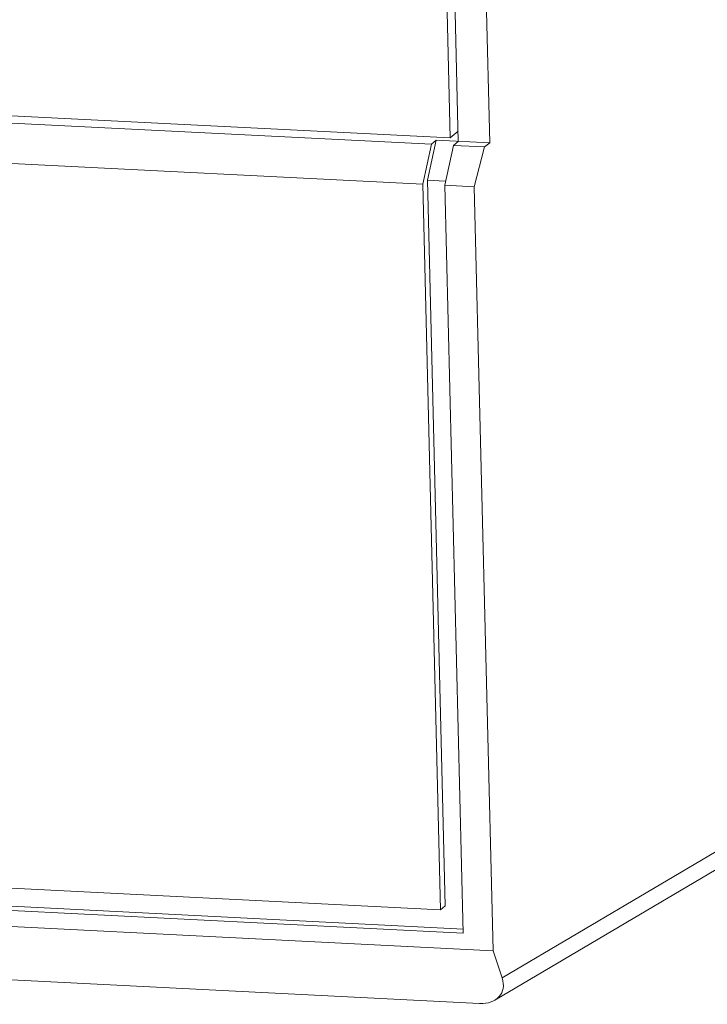
# Model space of a CAD drawing. Units: millimetres. Extents: x -2 to 183, y 0 to 101.
# Drawn here: x 157 to 160, y 10 to 13 of the extents above; entities that cross this region are included whole.
import ezdxf

# ---------------------------------------------------------------- set-up
doc = ezdxf.new("R2010")
doc.units = ezdxf.units.MM

msp = doc.modelspace()

# ---------------------------------------------------------------- linework, layer by layer
at = {"color": 18, "lineweight": 9, "true_color": 0x040000}
for p, q in [((158.6745, 12.8784), (158.6288, 14.7363)), ((158.7008, 12.8666), (158.6546, 14.7455)), ((158.7579, 14.7404), (158.8041, 12.8614)), ((153.9771, 13.1149), (158.6745, 12.8784)), ((158.6129, 12.8573), (153.9542, 13.0919)), ((158.5843, 12.7267), (153.848, 12.9652)), ((158.7, 12.8996), (158.6745, 12.8784)), ((158.5843, 12.7267), (158.6129, 12.8573)), ((158.5999, 12.7397), (158.6285, 12.8703)), ((158.6129, 12.8573), (158.6285, 12.8703)), ((158.6285, 12.8703), (158.8041, 12.8614)), ((158.6852, 12.8537), (158.7008, 12.8666)), ((158.8041, 12.8614), (158.7863, 12.8486)), ((158.6567, 12.7231), (158.6852, 12.8537)), ((158.7863, 12.8486), (158.6852, 12.8537)), ((158.7532, 12.7182), (158.7863, 12.8486)), ((158.5843, 12.7267), (158.6427, 10.3524)), ((158.6574, 12.7368), (158.5999, 12.7397)), ((158.6583, 10.3653), (158.5999, 12.7397)), ((158.7532, 12.7182), (158.6567, 12.7231)), ((158.7168, 10.2755), (158.6567, 12.7231)), ((158.7532, 12.7182), (158.8147, 10.2183)), ((158.6427, 10.3524), (120.4643, 12.2748)), ((158.7175, 10.2892), (120.4094, 12.2181)), ((120.3938, 12.2052), (158.7168, 10.2755)), ((120.2985, 12.1577), (158.8147, 10.2183)), ((120.447, 11.9755), (158.7702, 10.0458)), ((158.8441, 10.1293), (159.7292, 10.6519)), ((158.8204, 10.0565), (159.6828, 10.5656)), ((158.6427, 10.3524), (158.6583, 10.3653)), ((158.8147, 10.2183), (158.8441, 10.1293))]:
    msp.add_line(p, q, dxfattribs=at)
msp.add_open_spline([(158.7702, 10.0458), (158.8272, 10.0429), (158.8603, 10.0803), (158.8441, 10.1293)], degree=3, dxfattribs=at)

doc.saveas('drawing.dxf')
